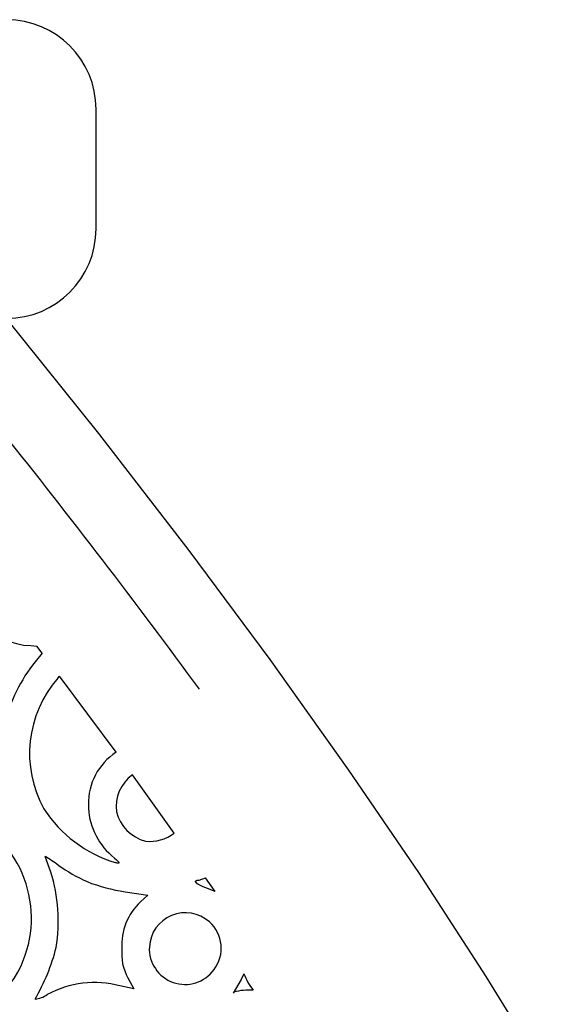
# Model space of a CAD drawing. Extents: x -1659 to -233, y -638 to 420.
# Drawn here: x -306 to -271, y 348 to 414 of the extents above; entities that cross this region are included whole.
import ezdxf

# ---------------------------------------------------------------- set-up
doc = ezdxf.new("R2010")
doc.units = 0
for name, color, linetype in [('LAYER_01', 12, 'CONTINUOUS'), ('LAYER_02', 192, 'CONTINUOUS'), ('LAYER_04', 96, 'CONTINUOUS')]:
    doc.layers.add(name, color=color, linetype=linetype)

msp = doc.modelspace()

# ---------------------------------------------------------------- linework, layer by layer
at = {"layer": 'LAYER_01', "color": 1}
for p, q in [((-305.663, 371.635), (-305.269, 371.609)), ((-304.904, 371.129), (-305.374, 370.553)), ((-303.85, 369.465), (-303.738, 369.586)), ((-304.322, 356.476), (-304.703, 357.511)), ((-300.272, 357.585), (-300.071, 357.415)), ((-300.071, 357.415), (-299.922, 357.283)), ((-299.953, 357.094), (-300.021, 357.11)), ((-299.923, 357.087), (-299.953, 357.094)), ((-299.895, 357.081), (-299.923, 357.087)), ((-299.922, 357.283), (-299.867, 357.23)), ((-299.87, 357.077), (-299.895, 357.081)), ((-299.859, 357.075), (-299.87, 357.077)), ((-299.867, 357.23), (-299.844, 357.207)), ((-299.848, 357.074), (-299.859, 357.075)), ((-299.837, 357.073), (-299.848, 357.074)), ((-299.844, 357.207), (-299.824, 357.186)), ((-299.828, 357.072), (-299.837, 357.073)), ((-299.819, 357.072), (-299.828, 357.072)), ((-299.824, 357.186), (-299.815, 357.176)), ((-299.815, 357.072), (-299.819, 357.072)), ((-299.815, 357.176), (-299.807, 357.167)), ((-299.811, 357.072), (-299.815, 357.072)), ((-299.807, 357.072), (-299.811, 357.072)), ((-299.807, 357.167), (-299.799, 357.158)), ((-299.803, 357.072), (-299.807, 357.072)), ((-299.8, 357.072), (-299.803, 357.072)), ((-299.796, 357.073), (-299.8, 357.072)), ((-299.799, 357.158), (-299.793, 357.15)), ((-299.793, 357.073), (-299.796, 357.073)), ((-299.793, 357.15), (-299.787, 357.142)), ((-299.792, 357.073), (-299.793, 357.073)), ((-299.79, 357.073), (-299.792, 357.073)), ((-299.789, 357.074), (-299.79, 357.073)), ((-299.787, 357.074), (-299.789, 357.074)), ((-299.787, 357.142), (-299.784, 357.138)), ((-299.786, 357.074), (-299.787, 357.074)), ((-299.785, 357.075), (-299.786, 357.074)), ((-299.783, 357.075), (-299.785, 357.075)), ((-299.784, 357.138), (-299.781, 357.134)), ((-299.782, 357.076), (-299.783, 357.075)), ((-299.781, 357.076), (-299.782, 357.076)), ((-299.781, 357.134), (-299.779, 357.131)), ((-299.78, 357.076), (-299.781, 357.076)), ((-299.779, 357.077), (-299.78, 357.076)), ((-299.779, 357.131), (-299.777, 357.127)), ((-299.778, 357.077), (-299.779, 357.077)), ((-299.777, 357.078), (-299.778, 357.077)), ((-299.777, 357.127), (-299.775, 357.124)), ((-299.776, 357.078), (-299.777, 357.078)), ((-299.775, 357.079), (-299.776, 357.078)), ((-299.775, 357.124), (-299.773, 357.121)), ((-299.774, 357.08), (-299.775, 357.079)), ((-299.773, 357.08), (-299.774, 357.08)), ((-299.773, 357.121), (-299.772, 357.118)), ((-299.772, 357.081), (-299.773, 357.08)), ((-299.772, 357.118), (-299.771, 357.116)), ((-299.771, 357.082), (-299.772, 357.082)), ((-299.772, 357.082), (-299.772, 357.081)), ((-299.771, 357.116), (-299.77, 357.115)), ((-299.77, 357.083), (-299.771, 357.082)), ((-299.77, 357.115), (-299.77, 357.113)), ((-299.77, 357.113), (-299.769, 357.112)), ((-299.769, 357.084), (-299.77, 357.084)), ((-299.77, 357.084), (-299.77, 357.083)), ((-299.769, 357.112), (-299.769, 357.11)), ((-299.769, 357.11), (-299.768, 357.109)), ((-299.768, 357.085), (-299.769, 357.084)), ((-299.768, 357.109), (-299.768, 357.108)), ((-299.768, 357.108), (-299.767, 357.106)), ((-299.767, 357.088), (-299.768, 357.087)), ((-299.768, 357.087), (-299.768, 357.086)), ((-299.768, 357.086), (-299.768, 357.085)), ((-299.767, 357.106), (-299.767, 357.105)), ((-299.767, 357.105), (-299.767, 357.104)), ((-299.767, 357.104), (-299.766, 357.102)), ((-299.766, 357.09), (-299.767, 357.089)), ((-299.767, 357.089), (-299.767, 357.088)), ((-299.766, 357.102), (-299.766, 357.101)), ((-299.766, 357.101), (-299.766, 357.1)), ((-299.766, 357.1), (-299.766, 357.099)), ((-299.766, 357.099), (-299.766, 357.098)), ((-299.766, 357.098), (-299.766, 357.097)), ((-299.766, 357.097), (-299.766, 357.095)), ((-299.766, 357.095), (-299.766, 357.094)), ((-299.766, 357.094), (-299.766, 357.093)), ((-299.766, 357.093), (-299.766, 357.092)), ((-299.766, 357.092), (-299.766, 357.091)), ((-299.766, 357.091), (-299.766, 357.09)), ((-299.766, 357.09), (-299.766, 357.09)), ((-294.392, 355.936), (-293.97, 356.092)), ((-294.631, 355.845), (-294.63, 355.847)), ((-294.631, 355.843), (-294.631, 355.845)), ((-294.631, 355.841), (-294.631, 355.843)), ((-294.631, 355.839), (-294.631, 355.841)), ((-294.63, 355.837), (-294.631, 355.839)), ((-294.63, 355.852), (-294.629, 355.854)), ((-294.63, 355.85), (-294.63, 355.852)), ((-294.63, 355.848), (-294.63, 355.85)), ((-294.63, 355.847), (-294.63, 355.848)), ((-294.63, 355.835), (-294.63, 355.837)), ((-294.63, 355.833), (-294.63, 355.835)), ((-294.63, 355.831), (-294.63, 355.833)), ((-294.629, 355.829), (-294.63, 355.831)), ((-294.629, 355.856), (-294.628, 355.858)), ((-294.629, 355.854), (-294.629, 355.856)), ((-294.629, 355.827), (-294.629, 355.829)), ((-294.629, 355.825), (-294.629, 355.827)), ((-294.628, 355.823), (-294.629, 355.825)), ((-294.628, 355.859), (-294.627, 355.861)), ((-294.628, 355.858), (-294.628, 355.859)), ((-294.628, 355.821), (-294.628, 355.823)), ((-294.627, 355.819), (-294.628, 355.821)), ((-294.627, 355.863), (-294.626, 355.865)), ((-294.627, 355.861), (-294.627, 355.863)), ((-294.626, 355.817), (-294.627, 355.819)), ((-294.626, 355.865), (-294.625, 355.866)), ((-294.626, 355.815), (-294.626, 355.817)), ((-294.625, 355.812), (-294.626, 355.815)), ((-294.625, 355.866), (-294.624, 355.868)), ((-294.624, 355.81), (-294.625, 355.812)), ((-294.624, 355.868), (-294.623, 355.87)), ((-294.623, 355.808), (-294.624, 355.81)), ((-294.623, 355.871), (-294.622, 355.873)), ((-294.623, 355.87), (-294.623, 355.871)), ((-294.622, 355.806), (-294.623, 355.808)), ((-294.622, 355.873), (-294.62, 355.875)), ((-294.621, 355.804), (-294.622, 355.806)), ((-294.62, 355.802), (-294.621, 355.804)), ((-294.62, 355.875), (-294.619, 355.876)), ((-294.618, 355.797), (-294.62, 355.802)), ((-294.619, 355.876), (-294.618, 355.878)), ((-294.618, 355.878), (-294.617, 355.879)), ((-294.616, 355.793), (-294.618, 355.797)), ((-294.617, 355.879), (-294.616, 355.881)), ((-294.616, 355.881), (-294.614, 355.883)), ((-294.613, 355.788), (-294.616, 355.793)), ((-294.614, 355.883), (-294.613, 355.884)), ((-294.613, 355.884), (-294.611, 355.886)), ((-294.61, 355.784), (-294.613, 355.788)), ((-294.611, 355.886), (-294.61, 355.887)), ((-294.61, 355.887), (-294.608, 355.889)), ((-294.607, 355.779), (-294.61, 355.784)), ((-294.608, 355.889), (-294.607, 355.89)), ((-294.607, 355.89), (-294.605, 355.891)), ((-294.604, 355.775), (-294.607, 355.779)), ((-294.605, 355.891), (-294.603, 355.893)), ((-294.6, 355.77), (-294.604, 355.775)), ((-294.603, 355.893), (-294.601, 355.894)), ((-294.601, 355.894), (-294.599, 355.896)), ((-294.596, 355.765), (-294.6, 355.77)), ((-294.599, 355.896), (-294.597, 355.897)), ((-294.597, 355.897), (-294.595, 355.898)), ((-294.592, 355.76), (-294.596, 355.765)), ((-294.595, 355.898), (-294.593, 355.9)), ((-294.593, 355.9), (-294.591, 355.901)), ((-294.588, 355.756), (-294.592, 355.76)), ((-294.591, 355.901), (-294.589, 355.902)), ((-294.589, 355.902), (-294.587, 355.903)), ((-294.584, 355.751), (-294.588, 355.756)), ((-294.587, 355.903), (-294.584, 355.905)), ((-294.584, 355.905), (-294.582, 355.906)), ((-294.579, 355.746), (-294.584, 355.751)), ((-294.582, 355.906), (-294.577, 355.908)), ((-294.575, 355.741), (-294.579, 355.746)), ((-294.577, 355.908), (-294.572, 355.91)), ((-294.57, 355.736), (-294.575, 355.741)), ((-294.572, 355.91), (-294.566, 355.913)), ((-294.559, 355.726), (-294.57, 355.736)), ((-294.566, 355.913), (-294.561, 355.915)), ((-294.561, 355.915), (-294.555, 355.917)), ((-294.548, 355.716), (-294.559, 355.726)), ((-294.555, 355.917), (-294.548, 355.919)), ((-294.548, 355.919), (-294.542, 355.92)), ((-294.536, 355.706), (-294.548, 355.716)), ((-294.542, 355.92), (-294.535, 355.922)), ((-294.523, 355.696), (-294.536, 355.706)), ((-294.535, 355.922), (-294.528, 355.924)), ((-294.528, 355.924), (-294.521, 355.925)), ((-294.509, 355.686), (-294.523, 355.696)), ((-294.521, 355.925), (-294.513, 355.927)), ((-294.513, 355.927), (-294.506, 355.928)), ((-294.495, 355.675), (-294.509, 355.686)), ((-294.506, 355.928), (-294.489, 355.93)), ((-294.48, 355.665), (-294.495, 355.675)), ((-294.489, 355.93), (-294.472, 355.932)), ((-294.464, 355.654), (-294.48, 355.665)), ((-294.472, 355.932), (-294.454, 355.934)), ((-294.447, 355.644), (-294.464, 355.654)), ((-294.454, 355.934), (-294.434, 355.935)), ((-294.43, 355.633), (-294.447, 355.644)), ((-294.434, 355.935), (-294.413, 355.936)), ((-294.393, 355.612), (-294.43, 355.633)), ((-294.413, 355.936), (-294.392, 355.936)), ((-294.353, 355.591), (-294.393, 355.612)), ((-294.311, 355.569), (-294.353, 355.591)), ((-294.266, 355.548), (-294.311, 355.569)), ((-294.218, 355.528), (-294.266, 355.548)), ((-294.168, 355.507), (-294.218, 355.528)), ((-294.115, 355.487), (-294.168, 355.507)), ((-294.06, 355.467), (-294.115, 355.487)), ((-294.003, 355.448), (-294.06, 355.467)), ((-293.943, 355.429), (-294.003, 355.448)), ((-293.326, 355.162), (-293.943, 355.429)), ((-299.349, 355.154), (-297.841, 354.936)), ((-297.841, 354.936), (-298.318, 354.491)), ((-291.392, 349.666), (-291.585, 349.271)), ((-298.76, 348.659), (-299.7, 348.849)), ((-299.165, 349.398), (-298.76, 348.659)), ((-291.585, 349.271), (-292.115, 348.37))]:
    msp.add_line(p, q, dxfattribs=at)
at = {"layer": 'LAYER_01'}
for p, q in [((-304.904, 371.129), (-305.269, 371.609)), ((-299.96, 364.492), (-303.738, 369.586)), ((-296.064, 359.078), (-298.86, 362.982)), ((-293.326, 355.162), (-293.97, 356.092))]:
    msp.add_line(p, q, dxfattribs=at)
at = {"layer": 'LAYER_01', "color": 1}
for centre, radius, start, end in [((-305.482, 376.495), 4.864, 178.23873, 267.8674), ((-297.319, 364.007), 10.38, 140.89903, 166.71401), ((-298.09, 364.41), 7.664, 138.73343, 208.88912), ((-297.709, 361.057), 4.107, 123.2223, 181.09485), ((-297.34, 360.847), 2.621, 125.45551, 187.45608), ((-297.407, 365.554), 8.84, 213.24476, 252.79851), ((-297.23, 361.018), 4.586, 180.49462, 228.44471), ((-313.237, 353.382), 7.61, 335.25855, 65.80429), ((-297.277, 361.199), 2.75, 194.57086, 255.01577), ((-297.712, 361.274), 2.745, 264.23528, 306.89752), ((-308.342, 351.111), 7.363, 52.18403, 60.37708), ((-296.487, 367.614), 12.965, 235.51392, 245.30003), ((-315.126, 353.177), 11.297, 351.06485, 16.98058), ((-297.578, 366.932), 11.91, 248.70068, 261.45191), ((-295.613, 351.598), 3.96, 133.07927, 183.67626), ((-295.318, 351.336), 2.414, 48.19446, 176.89296), ((-295.257, 351.375), 2.345, 322.43597, 48.67074), ((-317.248, 354.862), 13.72, 329.83249, 345.48076), ((-295.341, 351.339), 2.391, 176.93892, 324.35544), ((-296.357, 350.989), 3.228, 173.6875, 209.5337), ((-313.597, 353.707), 8.075, 280.13563, 334.23387), ((-287.964, 350.878), 3.636, 199.47107, 219.48728), ((-301.409, 342.397), 6.675, 75.16214, 118.31519), ((-305.545, 349.617), 1.657, 275.50412, 305.82098), ((-291.035, 344.513), 4.061, 86.26566, 104.82356)]:
    msp.add_arc(centre, radius, start, end, dxfattribs=at)
at = {"layer": 'LAYER_02'}
msp.add_arc((-698.673, 72.554), 501.167, 36.22333, 38.70257, dxfattribs=at)
at = {"layer": 'LAYER_04'}
for p, q in [((-301.297, 399.549), (-301.297, 407.549)), ((-301.111, 385.839), (-307.297, 393.549)), ((-295.067, 378.017), (-301.111, 385.839)), ((-289.639, 370.706), (-295.067, 378.017)), ((-284.358, 363.287), (-289.639, 370.706)), ((-279.688, 356.434), (-284.358, 363.287)), ((-275.166, 349.483), (-279.688, 356.434)), ((-270.804, 342.431), (-275.166, 349.483))]:
    msp.add_line(p, q, dxfattribs=at)
for centre, start, end in [((-307.297, 407.549), 0, 90), ((-307.297, 399.549), 270, 360)]:
    msp.add_arc(centre, 6, start, end, dxfattribs=at)

doc.saveas('drawing.dxf')
